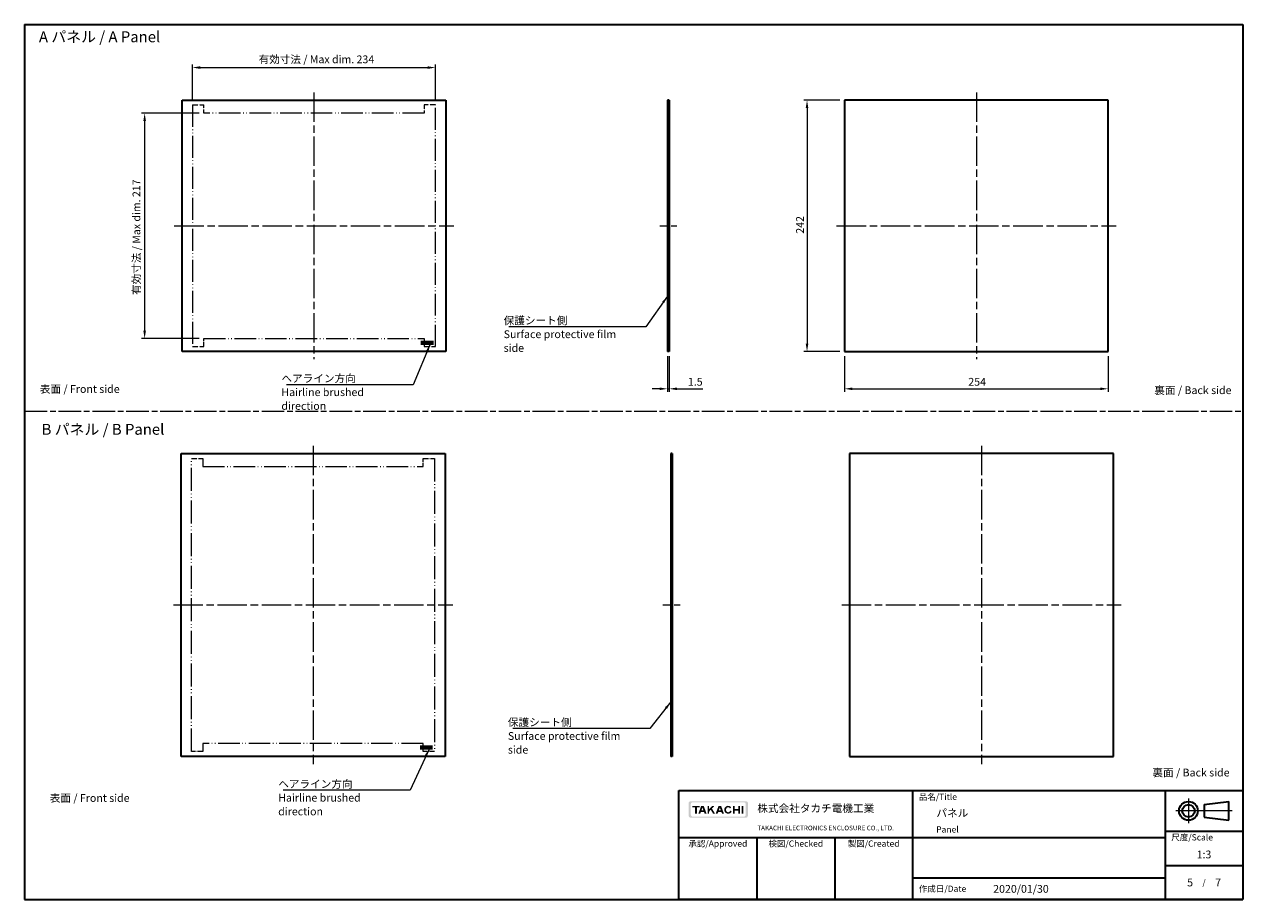
# Model space of a CAD drawing. Units: millimetres. Extents: x 0 to 10226, y 0 to 1686.
# Drawn here: x 6687 to 7861, y 0 to 843 of the extents above; entities that cross this region are included whole.
import ezdxf
from ezdxf.enums import TextEntityAlignment as Align

# ---------------------------------------------------------------- set-up
doc = ezdxf.new("R2010")
doc.units = ezdxf.units.MM
doc.header["$LTSCALE"] = 5
doc.linetypes.add('CHAIN', pattern=[0.35429999999999995, 0.2362, -0.0295, 0.0591, -0.0295])
doc.linetypes.add('LONG_DASH_DOUBLE_DOT', pattern=[0.3345, 0.2362, -0.0295, 0.0049, -0.0295, 0.0049, -0.0295])
doc.layers.get('Defpoints').update_dxf_attribs({"lineweight": 25})
for name, color, linetype, lineweight in [('Border (ISO)', 7, 'Continuous', 35), ('Centerline (ISO)', 131, 'Continuous', 18), ('Dimension (ISO)', 7, 'Continuous', 18), ('Dimension (ISO) @ 1', 7, 'Continuous', 18), ('Hatch (ISO)', 1, 'Continuous', 18), ('Sketch Geometry (ISO)', 7, 'Continuous', 18), ('Symbol (ISO)', 7, 'Continuous', 18), ('Symbol (ISO) @ 1', 7, 'Continuous', 18), ('Title (ISO)', 7, 'Continuous', 35), ('Visible (ISO)', 7, 'Continuous', 35)]:
    doc.layers.add(name, color=color, linetype=linetype, lineweight=lineweight)
doc.styles.add('Note Text (TK)', font='MS PGothic.ttf')
doc.styles.add('文字スタイル67', font='arial.ttf')
doc.dimstyles.new('Default - Method 1b (TK)', dxfattribs={"dimscale": 5, "dimtxt": 2.5, "dimasz": 2.5, "dimexe": 1, "dimexo": 1.499999999999999, "dimgap": 1, "dimtad": 1, "dimtoh": 1, "dimrnd": 1e-08, "dimdsep": 46, "dimtxsty": 'Note Text (TK)', "dimcen": 0.09, "dimdle": 5, "dimclrd": 100, "dimclre": 100, "dimclrt": 7, "dimadec": 1, "dimazin": 1, "dimtfac": 1, "dimtmove": 0, "dimatfit": 3, "dimfxl": 1, "dimtolj": 1, "dimlwd": -1, "dimlwe": -1, "dimarcsym": 0})
doc.dimstyles.new('Default - Method 1b (TK)$7', dxfattribs={"dimscale": 5, "dimtxt": 2.5, "dimasz": 2.5, "dimexe": 1, "dimexo": 1.499999999999999, "dimgap": 1, "dimtad": 1, "dimtoh": 1, "dimrnd": 1e-08, "dimdsep": 46, "dimtxsty": 'Note Text (TK)', "dimcen": 0.09, "dimdle": 5, "dimclrd": 100, "dimclre": 100, "dimclrt": 7, "dimadec": 1, "dimazin": 1, "dimtfac": 1, "dimtmove": 0, "dimatfit": 3, "dimfxl": 1, "dimtolj": 1, "dimlwd": -1, "dimlwe": -1, "dimarcsym": 0})

# ---------------------------------------------------------------- blocks, each defined once
blk = doc.blocks.new('図面枠 tk図枠')
at = {"layer": 'Border (ISO)'}
for p, q in [((14.49999999999999, 289), (405.4999999999999, 289)), ((14.49999999999999, 289), (14.50000000000001, 8.000000000000007)), ((405.4999999999999, 289), (405.4999999999999, 8.000000000000007)), ((14.50000000000001, 8.000000000000007), (405.4999999999999, 8.000000000000007))]:
    blk.add_line(p, q, dxfattribs=at)
blk = doc.blocks.new('表題欄 tk表題欄')
at = {"layer": 'Hatch (ISO)'}
h = blk.add_hatch(color=256, dxfattribs=at)
edge = h.paths.add_edge_path(flags=0)
edge.add_arc((95.57537688673352, 236.2990653650367), 0.5958259999999996, 269.9999999999897, 360)
edge.add_line((96.17120288673351, 236.2990653650368), (96.17120288673348, 239.7107813650365))
edge.add_arc((95.5753768867335, 239.7107813650366), 0.5958259999999996, 0, 90.0000000000068)
edge.add_line((95.57537688673342, 240.3066073650366), (79.13710888673356, 240.3066073650366))
edge.add_arc((79.13710888673353, 239.7107813650366), 0.5958259999999996, 89.99999999999744, 180)
edge.add_line((78.54128288673353, 239.7107813650365), (78.54128288673331, 236.2990653650368))
edge.add_arc((79.13710888673332, 236.2990653650365), 0.5958259999999996, 180, 270.0000000000231)
edge.add_line((79.13710888673356, 235.7032393650365), (95.57537688673342, 235.7032393650367))
edge = h.paths.add_edge_path()
edge.add_line((77.83935088673357, 239.9556413650366), (77.83935088673357, 236.0542053650368))
edge.add_arc((78.54128288673346, 236.0542053650367), 0.7019319999998935, 180, 270.0000000000087)
edge.add_line((78.54128288673357, 235.3522733650368), (96.17120288673352, 235.3522733650368))
edge.add_arc((96.17120288673351, 236.0542053650367), 0.7019319999998921, 270, 360)
edge.add_line((96.8731348867334, 236.0542053650368), (96.87313488673352, 239.9556413650366))
edge.add_arc((96.1712028867336, 239.9556413650367), 0.7019319999998921, 0, 90.00000000000873)
edge.add_line((96.17120288673348, 240.6575733650367), (78.54128288673357, 240.6575733650366))
edge.add_arc((78.54128288673357, 239.9556413650366), 0.7019319999999984, 90, 180)
for points in [[(79.07181288673355, 239.1476033650369), (79.07181288673355, 238.6578833650367), (79.92066088673353, 238.6578833650367), (79.92066088673353, 236.6581933650368), (80.50832488673353, 236.6581933650368), (80.50832488673353, 238.6578833650367), (81.35717288673355, 238.6578833650367), (81.35717288673355, 239.1476033650369)], [(85.68407849525303, 236.6581933650368), (84.9434673993943, 237.8918698287545), (84.41792288673358, 237.3246628822781), (84.41792288673358, 236.6581933650368), (83.89555488673355, 236.6581933650368), (83.89555488673355, 239.1476033650369), (84.41792288673358, 239.1476033650369), (84.41792288673358, 238.0993979968839), (85.38913556809511, 239.1476033650369), (86.10696490847272, 239.1476033650369), (85.31925422435492, 238.2974470774499), (86.30334488673353, 236.6581933650368)], [(92.09142939614459, 239.1476033650369), (92.09142939614459, 236.6581933650368), (92.60971639614465, 236.6581933650368), (92.60971639614465, 237.6580383650368), (93.76872039614462, 237.6580383650368), (93.76872039614462, 236.6581933650368), (94.28700739614459, 236.6581933650368), (94.28700739614459, 239.1476033650369), (93.76872039614462, 239.1476033650369), (93.76872039614462, 238.1477583650367), (92.60971639614465, 238.1477583650367), (92.60971639614465, 239.1476033650369)], [(94.84202339614467, 239.1476033650369), (94.84202339614467, 236.6581933650368), (95.36439139614473, 236.6581933650368), (95.36439139614473, 239.1476033650369)]]:
    blk.add_hatch(color=256, dxfattribs=at).paths.add_polyline_path(points)
h = blk.add_hatch(color=256, dxfattribs=at)
h.paths.add_polyline_path([(82.59020695886475, 237.7110913650368), (81.95242681460243, 237.7110913650368), (82.27131688673356, 238.5794973650367)], flags=0)
h.paths.add_polyline_path([(82.77903014574996, 237.1968853650368), (81.76360362771717, 237.1968853650368), (81.56578886050404, 236.6581933650368), (80.94907288673355, 236.6581933650368), (81.86321688673357, 239.1476033650369), (82.67941688673353, 239.1476033650369), (83.59356088673351, 236.6581933650368), (82.97684491296302, 236.6581933650368)])
h = blk.add_hatch(color=256, dxfattribs=at)
h.paths.add_polyline_path([(87.52707281460246, 237.7110913650368), (88.16485295886469, 237.7110913650368), (87.84596288673359, 238.5794973650367)], flags=0)
h.paths.add_polyline_path([(87.14043486050403, 236.6581933650368), (87.3382496277172, 237.1968853650368), (88.35367614574989, 237.1968853650368), (88.551490912963, 236.6581933650368), (89.16820688673343, 236.6581933650368), (88.25406288673352, 239.1476033650369), (87.43786288673356, 239.1476033650369), (86.52371888673358, 236.6581933650368)])
h = blk.add_hatch(color=256, dxfattribs=at)
edge = h.paths.add_edge_path()
edge.add_arc((90.52309888673334, 237.9028983650369), 1.273272000000011, 38.55054079078439, 336.5820184016556)
edge.add_line((91.69149139614446, 237.3968543650369), (91.17255542714857, 237.6216113977801))
edge.add_ellipse((90.52309888673352, 237.9028983650369), major_axis=(0, -0.7998759999999119), ratio=0.8673469387756529, start_angle=128.5505407907963, end_angle=426.582018401653, ccw=False)
edge.add_line((91.09381514418376, 238.3576891122095), (91.51887237036831, 238.6964075050431))
at = {"layer": 'Title (ISO)'}
for p, q in [((74.70882392282105, 244.052739026017), (255.7088239228211, 244.052739026017)), ((74.70882392282105, 209.052739026017), (74.70882392282105, 244.052739026017)), ((149.7088239228211, 244.052739026017), (149.7088239228211, 209.052739026017)), ((230.7088239228211, 244.052739026017), (230.7088239228211, 209.052739026017)), ((255.7088239228211, 244.052739026017), (255.7088239228211, 209.052739026017)), ((243.2088239228211, 239.552739026017), (251.2088239228211, 240.5527390260171)), ((243.2088239228211, 239.552739026017), (243.2088239228211, 235.552739026017)), ((251.2088239228211, 234.552739026017), (251.2088239228211, 240.5527390260171)), ((243.2088239228211, 235.552739026017), (251.2088239228211, 234.552739026017)), ((230.7088239228211, 231.052739026017), (255.7088239228211, 231.052739026017)), ((74.70882392282105, 229.052739026017), (230.7088239228211, 229.052739026017)), ((99.70882392282108, 229.052739026017), (99.70882392282108, 209.052739026017)), ((124.708823922821, 229.052739026017), (124.708823922821, 209.052739026017)), ((230.7088239228211, 220.052739026017), (255.7088239228211, 220.052739026017)), ((149.7088239228211, 216.052739026017), (230.7088239228211, 216.052739026017)), ((255.7088239228211, 209.052739026017), (74.70882392282105, 209.052739026017))]:
    blk.add_line(p, q, dxfattribs=at)
at = {"layer": 'Title (ISO)', "color": 4, "linetype": 'CHAIN', "lineweight": 18, "ltscale": 8.889559745788574}
blk.add_line((238.2088239228211, 241.552739026017), (238.2088239228211, 233.552739026017), dxfattribs=at)
at = {"layer": 'Title (ISO)', "color": 4, "linetype": 'CHAIN', "lineweight": 18, "ltscale": 20.00163269042969}
blk.add_line((252.2088239228211, 237.552739026017), (234.2088239228211, 237.552739026017), dxfattribs=at)
at = {"layer": 'Title (ISO)'}
for radius in [3, 2]:
    blk.add_circle((238.2088239228211, 237.552739026017), radius, dxfattribs=at)
at = {"layer": 'Title (ISO)', "color": 1, "char_height": 2.000000029802322, "line_spacing_factor": 1.5, "style": 'Note Text (TK)'}
for s, insert, attachment_point in [('\\fＭＳ Ｐゴシック|b0|i0;\\H2.0000;品名/Title', (151.708823922821, 242.052739026017), 4), ('\\fＭＳ Ｐゴシック|b0|i0;\\H2.0000;承認/Approved', (87.20882392282108, 227.052739026017), 5), ('\\fＭＳ Ｐゴシック|b0|i0;\\H2.0000;検図/Checked', (112.208823922821, 227.052739026017), 5), ('\\fＭＳ Ｐゴシック|b0|i0;\\H2.0000;製図/Created', (137.2088239228211, 227.052739026017), 5), ('\\fＭＳ Ｐゴシック|b0|i0;\\H2.0000;尺度/Scale', (232.7088239228211, 229.052739026017), 4), ('\\fＭＳ Ｐゴシック|b0|i0;\\H2.0000;作成日/Date', (151.708823922821, 212.552739026017), 4)]:
    blk.add_mtext(s, dxfattribs=dict(at, insert=insert, attachment_point=attachment_point))
at = {"layer": 'Title (ISO)', "color": 7, "line_spacing_factor": 1.5, "style": 'Note Text (TK)'}
for s, insert, char_height, attachment_point in [('株式会社タカチ電機工業', (99.87313488673345, 238.052739026017), 2.5, 4), ('\\fArial|b0|i0;\\H1.4986;TAKACHI ELECTRONICS ENCLOSURE CO., LTD.', (99.87313488673342, 232.052739026017), 1.49859994649887, 4), ('\\fＭＳ Ｐゴシック|b0|i0;\\H2.0000;/', (243.2088239228211, 214.552739026017), 2.000000029802322, 5)]:
    blk.add_mtext(s, dxfattribs=dict(at, insert=insert, char_height=char_height, attachment_point=attachment_point))
at = {"layer": 'Title (ISO)', "color": 7}
for tag, p, height, style in [('<品名>_001', (157.3679148268321, 235.7743298974317), 2.5, 'Note Text (TK)'), ('<Title>_001', (157.7088239228211, 230.5527390052951), 2.000000029802322, '文字スタイル67'), ('<ページ_No.>_001', (238.0980284456275, 213.302739026017), 2.5, 'Note Text (TK)'), ('<総ページ数>_001', (246.7855284409709, 213.302739026017), 2.5, 'Note Text (TK)'), ('作成日_001', (175.5610963783169, 211.2601253517655), 2.5, 'Note Text (TK)')]:
    blk.add_attdef(tag, p, '', height=height, dxfattribs=dict(at, style=style))
at = {"layer": 'Title (ISO)', "color": 7, "style": 'Note Text (TK)'}
blk.add_attdef('<尺度>', text='', height=2.5, dxfattribs=at).set_placement((243.2088239228211, 223.5527390260171), align=Align.MIDDLE_CENTER)
blk = doc.blocks.new('*D51')
at = {"layer": 'Defpoints', "color": 0}
for p in [(7306.156412866538, 528.0035870284682), (7307.656412866538, 528.0035870284682), (7307.656412866538, 492.0035870284682)]:
    blk.add_point(p, dxfattribs=at)
at = {"layer": 'Dimension (ISO)', "color": 100}
for p, q in [((7306.156412866538, 523.5035870284682), (7306.156412866538, 489.0035870284682)), ((7307.656412866538, 523.5035870284682), (7307.656412866538, 489.0035870284682)), ((7298.656412866539, 492.0035870284682), (7291.156412866539, 492.0035870284682)), ((7306.156412866538, 492.0035870284682), (7307.656412866538, 492.0035870284682)), ((7315.156412866539, 492.0035870284682), (7340.076867582173, 492.0035870284682))]:
    blk.add_line(p, q, dxfattribs=at)
for points in [[(7298.656412866539, 493.2535870284682), (7298.656412866539, 490.7535870284682), (7306.156412866538, 492.0035870284682)], [(7315.156412866539, 493.2535870284682), (7315.156412866539, 490.7535870284682), (7307.656412866538, 492.0035870284682)]]:
    blk.add_solid(points, dxfattribs=at)
at = {"layer": 'Dimension (ISO)', "color": 7, "insert": (7325.656413036717, 498.7535870284682), "char_height": 7.5, "attachment_point": 4, "style": 'Note Text (TK)'}
blk.add_mtext('\\A1;1.5', dxfattribs=at)
blk = doc.blocks.new('*D52')
at = {"layer": 'Defpoints', "color": 0}
for p in [(7476.338303833959, 528.0035870284682), (7730.338303833959, 528.0035870284677), (7730.338303833959, 492.0035870284677)]:
    blk.add_point(p, dxfattribs=at)
at = {"layer": 'Dimension (ISO)', "color": 100}
for p, q in [((7476.338303833959, 523.5035870284682), (7476.338303833959, 489.0035870284678)), ((7730.338303833959, 523.5035870284677), (7730.338303833959, 489.0035870284678)), ((7483.838303833959, 492.0035870284677), (7722.838303833959, 492.0035870284677))]:
    blk.add_line(p, q, dxfattribs=at)
for points in [[(7483.838303833959, 493.2535870284677), (7483.838303833959, 490.7535870284678), (7476.338303833959, 492.0035870284677)], [(7722.838303833959, 493.2535870284677), (7722.838303833959, 490.7535870284678), (7730.338303833959, 492.0035870284677)]]:
    blk.add_solid(points, dxfattribs=at)
at = {"layer": 'Dimension (ISO)', "color": 7, "insert": (7595.603928833959, 498.7535870284678), "char_height": 7.5, "attachment_point": 4, "style": 'Note Text (TK)'}
blk.add_mtext('\\A1;254', dxfattribs=at)
blk = doc.blocks.new('*D53')
at = {"layer": 'Defpoints', "color": 0}
for p in [(7476.338303833959, 770.0035870284682), (7440.338303833958, 528.0035870284682), (7476.338303833959, 528.0035870284682)]:
    blk.add_point(p, dxfattribs=at)
at = {"layer": 'Dimension (ISO)', "color": 100}
for p, q in [((7471.838303833959, 770.0035870284682), (7437.33830383396, 770.0035870284682)), ((7440.338303833958, 762.5035870284682), (7440.338303833958, 535.5035870284682)), ((7471.838303833959, 528.0035870284682), (7437.33830383396, 528.0035870284682))]:
    blk.add_line(p, q, dxfattribs=at)
for points in [[(7439.088303833959, 762.5035870284682), (7441.588303833959, 762.5035870284682), (7440.338303833958, 770.0035870284682)], [(7439.088303833959, 535.5035870284682), (7441.588303833959, 535.5035870284682), (7440.338303833958, 528.0035870284682)]]:
    blk.add_solid(points, dxfattribs=at)
at = {"layer": 'Dimension (ISO)', "color": 7, "insert": (7433.588303833959, 641.3757461193774), "char_height": 7.5, "attachment_point": 4, "rotation": 90, "style": 'Note Text (TK)'}
blk.add_mtext('\\A1;242', dxfattribs=at)
blk = doc.blocks.new('*D54')
at = {"layer": 'Defpoints', "color": 0}
for p in [(7082.742781403012, 801.4035870284679), (6848.742781403011, 765.4035870284679), (7082.742781403012, 765.4035870284679)]:
    blk.add_point(p, dxfattribs=at)
at = {"layer": 'Dimension (ISO)', "color": 100}
for p, q in [((6848.742781403011, 769.9035870284679), (6848.742781403011, 804.4035870284679)), ((6856.242781403011, 801.4035870284679), (7075.242781403011, 801.4035870284679)), ((7082.742781403012, 769.9035870284679), (7082.742781403012, 804.4035870284679))]:
    blk.add_line(p, q, dxfattribs=at)
for points in [[(6856.242781403011, 802.6535870284678), (6856.242781403011, 800.1535870284678), (6848.742781403011, 801.4035870284679)], [(7075.242781403011, 802.6535870284678), (7075.242781403011, 800.1535870284678), (7082.742781403012, 801.4035870284679)]]:
    blk.add_solid(points, dxfattribs=at)
at = {"layer": 'Dimension (ISO)', "color": 7, "insert": (6912.487694618059, 809.3216574830133), "char_height": 7.5, "attachment_point": 4, "style": 'Note Text (TK)'}
blk.add_mtext('\\A1;\\fＭＳ Ｐゴシック|b0|i0;\\H7.4619;有効寸法 / Max dim. 234', dxfattribs=at)
blk = doc.blocks.new('*D55')
at = {"layer": 'Defpoints', "color": 0}
for p in [(6859.742781403011, 757.5035870284682), (6802.742781403011, 540.5035870284682), (6859.742781403011, 540.5035870284682)]:
    blk.add_point(p, dxfattribs=at)
at = {"layer": 'Dimension (ISO)', "color": 100}
for p, q in [((6855.242781403011, 757.5035870284682), (6799.742781403011, 757.5035870284682)), ((6802.742781403011, 750.0035870284682), (6802.742781403011, 548.0035870284682)), ((6855.242781403011, 540.5035870284682), (6799.742781403011, 540.5035870284682))]:
    blk.add_line(p, q, dxfattribs=at)
for points in [[(6801.492781403012, 750.0035870284682), (6803.992781403012, 750.0035870284682), (6802.742781403011, 757.5035870284682)], [(6801.492781403012, 548.0035870284682), (6803.992781403012, 548.0035870284682), (6802.742781403011, 540.5035870284682)]]:
    blk.add_solid(points, dxfattribs=at)
at = {"layer": 'Dimension (ISO)', "color": 7, "insert": (6794.824710948467, 582.42457822165), "char_height": 7.5, "attachment_point": 4, "rotation": 90, "style": 'Note Text (TK)'}
blk.add_mtext('\\A1;\\fＭＳ Ｐゴシック|b0|i0;\\H7.4619;有効寸法 / Max dim. 217', dxfattribs=at)

msp = doc.modelspace()

# ---------------------------------------------------------------- linework, layer by layer
at = {"layer": 'Centerline (ISO)', "linetype": 'CHAIN', "ltscale": 23.99096870422363}
for p, q in [((6965.742781403012, 777.5035870284682), (6965.742781403012, 520.5035870284682)), ((7603.338303833959, 777.5035870284682), (7603.338303833959, 520.5035870284677)), ((6831.242781403012, 649.0035870284682), (7100.242781403011, 649.0035870284682)), ((7468.838303833959, 649.0035870284682), (7737.838303833959, 649.0035870284682)), ((6964.922885920294, 437.0854689674716), (6964.922885920294, 130.4854689674716)), ((7608.3570591483, 437.0854689674716), (7608.3570591483, 130.4854689674716)), ((6830.422885920294, 283.7854689674718), (7099.422885920294, 283.7854689674718)), ((7473.8570591483, 283.7854689674718), (7742.857059148299, 283.7854689674718))]:
    msp.add_line(p, q, dxfattribs=at)
at = {"layer": 'Centerline (ISO)', "linetype": 'CHAIN', "ltscale": 6.111540794372558}
for p, q in [((7298.656412866539, 649.0035870284682), (7315.156412866539, 649.0035870284682)), ((7301.668462536371, 283.7854689674718), (7318.168462536371, 283.7854689674718))]:
    msp.add_line(p, q, dxfattribs=at)
at = {"layer": 'Sketch Geometry (ISO)', "color": 131, "linetype": 'LONG_DASH_DOUBLE_DOT', "ltscale": 17.84523391723633}
for p, q in [((6848.742781403011, 765.4035870284679), (6848.742781403011, 532.6035870284682)), ((7082.742781403012, 532.6035870284682), (7082.742781403012, 765.4035870284679))]:
    msp.add_line(p, q, dxfattribs=at)
at = {"layer": 'Sketch Geometry (ISO)', "color": 131, "linetype": 'LONG_DASH_DOUBLE_DOT', "ltscale": 4.315504074096679}
for p, q in [((6848.742781403011, 765.4035870284679), (6859.742781403011, 765.4035870284679)), ((7082.742781403012, 765.4035870284679), (7071.742781403012, 765.4035870284679)), ((6848.742781403011, 532.6035870284682), (6859.742781403011, 532.6035870284682)), ((7071.742781403012, 532.6035870284682), (7082.742781403012, 532.6035870284682)), ((6847.922885920294, 424.9854689674716), (6858.922885920293, 424.9854689674716)), ((7070.922885920293, 424.9854689674716), (7081.922885920294, 424.9854689674716)), ((6858.922885920293, 142.5854689674715), (6847.922885920294, 142.5854689674715)), ((7081.922885920294, 142.5854689674715), (7070.922885920293, 142.5854689674715))]:
    msp.add_line(p, q, dxfattribs=at)
at = {"layer": 'Sketch Geometry (ISO)', "color": 131, "linetype": 'LONG_DASH_DOUBLE_DOT', "ltscale": 3.099288463592529}
for p, q in [((6859.742781403011, 757.5035870284682), (6859.742781403011, 765.4035870284679)), ((7071.742781403012, 765.4035870284679), (7071.742781403012, 757.5035870284682)), ((6859.742781403011, 532.6035870284682), (6859.742781403011, 540.5035870284682)), ((7071.742781403012, 540.5035870284682), (7071.742781403012, 532.6035870284682)), ((6858.922885920293, 424.9854689674716), (6858.922885920293, 417.0854689674715)), ((7070.922885920293, 417.0854689674715), (7070.922885920293, 424.9854689674716)), ((6858.922885920293, 150.4854689674716), (6858.922885920293, 142.5854689674715)), ((7070.922885920293, 142.5854689674715), (7070.922885920293, 150.4854689674716))]:
    msp.add_line(p, q, dxfattribs=at)
at = {"layer": 'Sketch Geometry (ISO)', "color": 131, "linetype": 'LONG_DASH_DOUBLE_DOT', "ltscale": 17.60504913330078}
for p, q in [((7071.742781403012, 757.5035870284682), (6859.742781403011, 757.5035870284682)), ((6859.742781403011, 540.5035870284682), (7071.742781403012, 540.5035870284682)), ((6858.922885920293, 417.0854689674715), (7070.922885920293, 417.0854689674715)), ((7070.922885920293, 150.4854689674716), (6858.922885920293, 150.4854689674716))]:
    msp.add_line(p, q, dxfattribs=at)
at = {"layer": 'Sketch Geometry (ISO)'}
for p, q in [((7068.742781403011, 538.0035870284682), (7080.742781403012, 538.0035870284682)), ((7068.742781403011, 537.0035870284682), (7080.742781403012, 537.0035870284682)), ((7068.742781403011, 536.0035870284682), (7080.742781403012, 536.0035870284682)), ((7068.742781403011, 535.0035870284682), (7080.742781403012, 535.0035870284682)), ((7067.922885920293, 147.9854689674716), (7079.922885920293, 147.9854689674716)), ((7067.922885920293, 146.9854689674716), (7079.922885920293, 146.9854689674716)), ((7067.922885920293, 145.9854689674716), (7079.922885920293, 145.9854689674716)), ((7079.922885920293, 144.9854689674716), (7067.922885920293, 144.9854689674716))]:
    msp.add_line(p, q, dxfattribs=at)
at = {"layer": 'Sketch Geometry (ISO)', "color": 131, "linetype": 'CHAIN', "ltscale": 18.3972225189209}
msp.add_line((6687.334444331177, 470.5026885243592), (7860.598948960447, 470.5026885243592), dxfattribs=at)
at = {"layer": 'Sketch Geometry (ISO)', "color": 131, "linetype": 'LONG_DASH_DOUBLE_DOT', "ltscale": 18.76100349426269}
for p, q in [((6847.922885920294, 142.5854689674715), (6847.922885920294, 424.9854689674716)), ((7081.922885920294, 424.9854689674716), (7081.922885920294, 142.5854689674715))]:
    msp.add_line(p, q, dxfattribs=at)
at = {"layer": 'Visible (ISO)'}
for p, q in [((6838.742781403012, 528.0035870284682), (6838.742781403012, 770.0035870284682)), ((6838.742781403012, 770.0035870284682), (7092.742781403011, 770.0035870284682)), ((7092.742781403011, 770.0035870284682), (7092.742781403011, 528.0035870284682)), ((7306.156412866538, 770.0035870284682), (7306.156412866538, 528.0035870284682)), ((7307.656412866538, 770.0035870284682), (7306.156412866538, 770.0035870284682)), ((7307.656412866538, 770.0035870284682), (7307.656412866538, 528.0035870284682)), ((7476.338303833959, 770.0035870284682), (7476.338303833959, 528.0035870284682)), ((7730.338303833959, 770.0035870284682), (7476.338303833959, 770.0035870284682)), ((7730.338303833959, 528.0035870284677), (7730.338303833959, 770.0035870284682)), ((7092.742781403011, 528.0035870284682), (6838.742781403012, 528.0035870284682)), ((7307.656412866538, 528.0035870284682), (7306.156412866538, 528.0035870284682)), ((7476.338303833959, 528.0035870284682), (7730.338303833959, 528.0035870284677)), ((6837.922885920294, 137.9854689674716), (6837.922885920294, 429.5854689674715)), ((6837.922885920294, 429.5854689674715), (7091.922885920293, 429.5854689674715)), ((7091.922885920293, 429.5854689674715), (7091.922885920293, 137.9854689674716)), ((7309.168462536371, 429.5854689674715), (7309.168462536371, 137.9854689674716)), ((7310.668462536371, 429.5854689674715), (7309.168462536371, 429.5854689674715)), ((7310.668462536371, 429.5854689674715), (7310.668462536371, 137.9854689674716)), ((7481.3570591483, 429.5854689674715), (7481.3570591483, 137.9854689674716)), ((7735.357059148299, 429.5854689674715), (7481.3570591483, 429.5854689674715)), ((7735.357059148299, 137.9854689674716), (7735.357059148299, 429.5854689674715)), ((7091.922885920293, 137.9854689674716), (6837.922885920294, 137.9854689674716)), ((7310.668462536371, 137.9854689674716), (7309.168462536371, 137.9854689674716)), ((7481.3570591483, 137.9854689674716), (7735.357059148299, 137.9854689674716))]:
    msp.add_line(p, q, dxfattribs=at)

# ---------------------------------------------------------------- block references
at = {"xscale": 3, "yscale": 3, "zscale": 3}
msp.add_blockref('図面枠 tk図枠', (6643.50000432098, -24), dxfattribs=at)
ref = msp.add_blockref('表題欄 tk表題欄', (7092.873532552516, -627.158217078051), dxfattribs=dict(xscale=3, yscale=3, zscale=3))
ref.add_attrib('<品名>_001', 'パネル', (7564.892049759015, 79.73863624425773), dxfattribs={"layer": 'Title (ISO)', "color": 7, "height": 7.5, "style": 'Note Text (TK)'})
ref.add_attrib('<尺度>_001', '1:3', (7815.340913207421, 39.75), dxfattribs={"layer": 'Title (ISO)', "color": 7, "height": 7.5, "style": 'Note Text (TK)'})
ref.add_attrib('作成日_001', '2020/01/30', (7619.556821687467, 6.622158977245404), dxfattribs={"layer": 'Title (ISO)', "color": 7, "height": 7.5, "style": 'Note Text (TK)'})
ref.add_attrib('<Title>_001', 'Panel', (7564.706689154697, 64.59822640615934), dxfattribs={"layer": 'Title (ISO)', "color": 7, "height": 6.000000089406967, "style": '文字スタイル67'})
ref.add_attrib('<ページ_No.>_001', '5', (7806.272731512428, 12.75), dxfattribs={"layer": 'Title (ISO)', "color": 7, "height": 7.5, "style": 'Note Text (TK)'})
ref.add_attrib('<総ページ数>_001', '7', (7833.230117875428, 12.75), dxfattribs={"layer": 'Title (ISO)', "color": 7, "height": 7.5, "style": 'Note Text (TK)'})

# ---------------------------------------------------------------- texts
at = {"layer": 'Symbol (ISO)', "color": 7, "style": 'Note Text (TK)'}
for s, insert, char_height, width, attachment_point, line_spacing_factor in [('{\\fＭＳ Ｐゴシック|b0|i0;\\H10.5000;A パネル / A Panel}', (6701.025484664008, 831.0421957829758), 10.49999982118606, 129.1929817199707, 4, 1.5), ('{\\fＭＳ Ｐゴシック|b0|i0;保護シート側\\P\\fＭＳ Ｐゴシック|b0|i0;Surface protective film side}', (7148.334828711906, 561.5604818951138), 7.5, 129.2982530593872, 1, 1.058181881904602), ('{\\fＭＳ Ｐゴシック|b0|i0;ヘアライン方向\\P\\fＭＳ Ｐゴシック|b0|i0;Hairline brushed direction}', (6934.40085916298, 505.7448172537115), 7.5, 119.3859672546387, 1, 1.058181881904602), ('{\\fＭＳ Ｐゴシック|b0|i0;表面 / Front side}', (6701.832257521798, 491.8185097769582), 7.5, 82.41228103637695, 4, 1.5), ('{\\fＭＳ Ｐゴシック|b0|i0;裏面 / Back side}', (7774.598227490108, 490.6541277565984), 7.5, 80.35087823867796, 4, 1.5), ('{\\fＭＳ Ｐゴシック|b0|i0;\\H10.5000;B パネル / B Panel}', (6703.589310009026, 452.9842659374566), 10.49999982118606, 129.3157911300659, 4, 1.5), ('{\\fＭＳ Ｐゴシック|b0|i0;保護シート側\\P\\fＭＳ Ｐゴシック|b0|i0;Surface protective film side}', (7152.401320024657, 174.5850599787609), 7.5, 129.2982530593872, 1, 1.058181881904602), ('{\\fＭＳ Ｐゴシック|b0|i0;裏面 / Back side}', (7772.809070903474, 122.3834199782736), 7.5, 80.35087823867796, 4, 1.5), ('{\\fＭＳ Ｐゴシック|b0|i0;ヘアライン方向\\P\\fＭＳ Ｐゴシック|b0|i0;Hairline brushed direction}', (6931.32473642516, 115.1576817447394), 7.5, 119.3859672546387, 1, 1.058181881904602), ('{\\fＭＳ Ｐゴシック|b0|i0;表面 / Front side}', (6711.386537056291, 97.89669018628366), 7.5, 82.41228103637695, 4, 1.5)]:
    msp.add_mtext(s, dxfattribs=dict(at, insert=insert, char_height=char_height, width=width, attachment_point=attachment_point, line_spacing_factor=line_spacing_factor))

# ---------------------------------------------------------------- dimensions: what is measured, and where the dimension line sits
at = {"layer": 'Dimension (ISO) @ 1', "color": 100}
for base, p1, p2, angle, picture, middle in [((7082.742781403012, 801.4035870284679), (6848.742781403011, 765.4035870284679), (7082.742781403012, 765.4035870284679), 180, '*D54', (6969.236292061241, 801.4035870284679)), ((6802.742781403011, 540.5035870284682), (6859.742781403011, 757.5035870284682), (6859.742781403011, 540.5035870284682), 90, '*D55', (6802.742781403011, 639.0035870284682))]:
    dim = msp.add_linear_dim(base=base, p1=p1, p2=p2, angle=angle, text='\\fＭＳ Ｐゴシック|b0|i0;\\H7.4619;有効寸法 / Max dim. <>', dimstyle='Default - Method 1b (TK)', override={"dimscale": 1, "dimtxt": 7.5, "dimasz": 7.5, "dimexe": 3, "dimexo": 4.499999999999999, "dimgap": 3, "dimtoh": 0, "dimdec": 2, "dimcen": 0.27, "dimtol": 0, "dimlim": 0, "dimtp": 0, "dimtm": 0, "dimtdec": 2, "dimtix": 0, "dimtofl": 0, "dimtmove": 0, "dimatfit": 1}, dxfattribs=at)
    dim.commit()
    dim.dimension.update_dxf_attribs({"geometry": picture, "text_midpoint": middle, "dimtype": 128})
for base, p1, p2, angle, override, picture, middle in [((7440.338303833958, 528.0035870284682), (7476.338303833959, 770.0035870284682), (7476.338303833959, 528.0035870284682), 90, {"dimscale": 1, "dimtxt": 7.5, "dimasz": 7.5, "dimexe": 3, "dimexo": 4.499999999999999, "dimgap": 3, "dimtoh": 0, "dimdec": 2, "dimcen": 0.27, "dimtol": 0, "dimlim": 0, "dimtp": 0, "dimtm": 0, "dimtdec": 2, "dimtix": 0, "dimtofl": 0, "dimtmove": 0, "dimatfit": 1}, '*D53', (7440.338303833958, 649.0035870284682)), ((7307.656412866538, 492.0035870284682), (7306.156412866538, 528.0035870284682), (7307.656412866538, 528.0035870284682), 180, {"dimscale": 1, "dimtxt": 7.5, "dimasz": 7.5, "dimexe": 3, "dimexo": 4.499999999999999, "dimgap": 3, "dimtoh": 0, "dimdec": 2, "dimcen": 0.27, "dimtol": 0, "dimlim": 0, "dimtp": 0, "dimtm": 0, "dimtdec": 2, "dimtix": 0, "dimtofl": 1, "dimtmove": 0, "dimatfit": 1}, '*D51', (7331.366640309444, 492.0035870284682)), ((7730.338303833959, 492.0035870284677), (7476.338303833959, 528.0035870284682), (7730.338303833959, 528.0035870284677), 180, {"dimscale": 1, "dimtxt": 7.5, "dimasz": 7.5, "dimexe": 3, "dimexo": 4.499999999999999, "dimgap": 3, "dimtoh": 0, "dimdec": 2, "dimcen": 0.27, "dimtol": 0, "dimlim": 0, "dimtp": 0, "dimtm": 0, "dimtdec": 2, "dimtix": 0, "dimtofl": 0, "dimtmove": 0, "dimatfit": 1}, '*D52', (7603.338303833959, 492.0035870284677))]:
    dim = msp.add_linear_dim(base=base, p1=p1, p2=p2, angle=angle, dimstyle='Default - Method 1b (TK)', override=override, dxfattribs=at)
    dim.commit()
    dim.dimension.update_dxf_attribs({"geometry": picture, "text_midpoint": middle, "dimtype": 128})

# ---------------------------------------------------------------- leaders
at = {"layer": 'Symbol (ISO) @ 1', "color": 100, "annotation_type": 0, "has_hookline": 1, "hookline_direction": 1}
for points, text_width in [([(7306.156412866538, 581.2533126484263), (7285.133081771292, 551.7814437418637), (7277.633081771293, 551.7814437418637)], 124.4744318181818), ([(7077.623429861026, 535.0035870284682), (7061.286826417618, 495.882034515286), (7053.786826417618, 495.882034515286)], 114.5880681818182), ([(7309.168462536371, 190.3772715005225), (7289.199573084044, 164.8060218255108), (7281.699573084043, 164.8060218255108)], 124.4744318181818), ([(7076.4799483334, 144.9854689674716), (7058.210703679797, 105.2948990063139), (7050.710703679797, 105.2948990063139)], 114.5880681818182)]:
    msp.add_leader(points, dimstyle='Default - Method 1b (TK)$7', override={"dimscale": 1, "dimtxt": 7.5, "dimasz": 7.5, "dimgap": 0, "dimtad": 1}, dxfattribs=dict(at, text_width=text_width))

doc.saveas('drawing.dxf')
